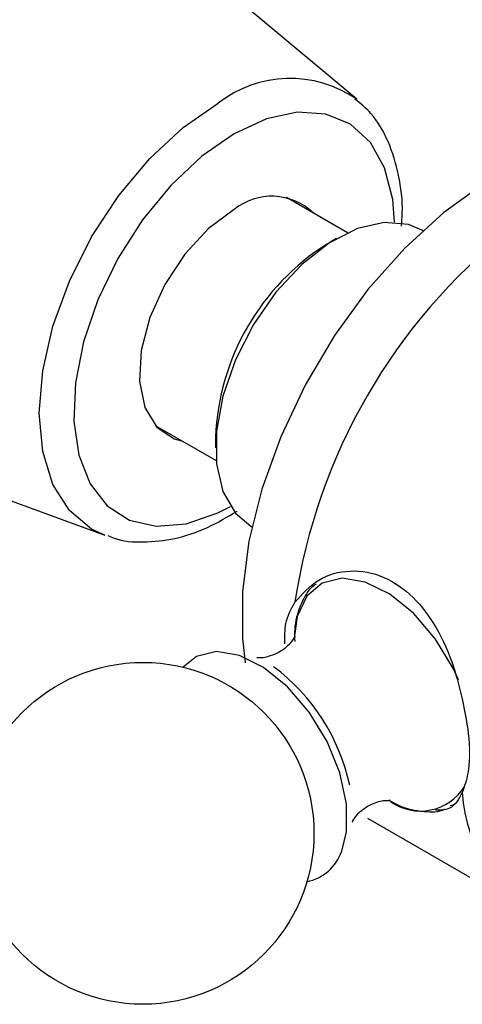
# Model space of a CAD drawing. Units: millimetres. Extents: x 3 to 2746, y 5 to 2745.
# Drawn here: x 497 to 514, y 2314 to 2351 of the extents above; entities that cross this region are included whole.
import ezdxf

# ---------------------------------------------------------------- set-up
doc = ezdxf.new("R2010")
doc.units = ezdxf.units.MM

msp = doc.modelspace()

# ---------------------------------------------------------------- linework, layer by layer
at = {"color": 7, "linetype": 'Continuous', "lineweight": 25}
for p, q in [((509.811, 2348.148), (502.797, 2354.01)), ((509.462, 2343.069), (507.147, 2344.405)), ((512.326, 2343.147), (512.289, 2343.169)), ((509.038, 2342.846), (508.685, 2342.642)), ((502.148, 2335.744), (504.463, 2334.408)), ((504.443, 2335.294), (504.443, 2334.886)), ((491.655, 2334.708), (500.238, 2331.566)), ((505.79, 2331.91), (505.826, 2331.889)), ((513.362, 2321.286), (513.468, 2321.322)), ((510.222, 2320.807), (516.585, 2317.133))]:
    msp.add_line(p, q, dxfattribs=at)
at = {"color": 8, "linetype": 'Continuous', "lineweight": 25, "flags": 128}
for points in [[(500.238, 2331.566), (499.731, 2331.803), (498.885, 2332.505), (498.256, 2333.5), (497.869, 2334.751), (497.739, 2336.208), (497.869, 2337.816), (498.256, 2339.513), (498.885, 2341.235), (499.731, 2342.914), (500.762, 2344.486), (501.939, 2345.891), (503.215, 2347.075), (504.542, 2347.992)], [(511.252, 2343.469), (511.183, 2344.335), (510.874, 2345.537), (510.33, 2346.503), (509.574, 2347.194), (508.637, 2347.582), (507.557, 2347.651), (506.379, 2347.398), (505.15, 2346.833)], [(505.15, 2346.833), (503.922, 2345.979), (502.743, 2344.872), (501.663, 2343.556), (500.726, 2342.087), (499.97, 2340.523), (499.427, 2338.928), (499.117, 2337.369), (499.054, 2335.909), (499.241, 2334.607), (499.67, 2333.517), (500.324, 2332.684), (501.174, 2332.142), (502.188, 2331.912), (503.323, 2332.005), (504.533, 2332.416), (505.011, 2332.658)], [(513.684, 2326.075), (513.488, 2326.494), (512.806, 2327.619), (511.978, 2328.588), (511.067, 2329.329), (510.138, 2329.788), (509.262, 2329.93), (508.504, 2329.745), (507.919, 2329.247), (507.551, 2328.472), (507.43, 2327.639)], [(509.241, 2319.551), (509.422, 2320.286), (509.418, 2321.357), (509.166, 2322.531), (508.682, 2323.722), (508.003, 2324.841), (507.18, 2325.805), (506.273, 2326.542), (505.349, 2326.999), (504.478, 2327.141), (503.724, 2326.957), (503.212, 2326.55)]]:
    msp.add_lwpolyline(points, dxfattribs=at)
at = {"color": 7, "linetype": 'Continuous', "lineweight": 25, "flags": 128}
for points in [[(516.275, 2345.791), (516.209, 2345.763), (514.662, 2344.942), (513.126, 2343.84), (511.64, 2342.484), (510.241, 2340.911), (508.968, 2339.161), (507.851, 2337.278), (506.922, 2335.313), (506.203, 2333.315), (505.712, 2331.337), (505.464, 2329.43), (505.464, 2327.643), (505.572, 2326.716)], [(505.15, 2343.949), (504.177, 2343.233), (503.276, 2342.261), (502.515, 2341.105), (501.948, 2339.852), (501.619, 2338.593), (501.552, 2337.423), (501.752, 2336.428), (502.204, 2335.682), (502.874, 2335.24), (503.153, 2335.164)], [(512.289, 2343.169), (511.784, 2343.381), (510.86, 2343.464), (509.837, 2343.227), (508.772, 2342.684), (507.721, 2341.863), (506.741, 2340.809), (505.885, 2339.579), (505.199, 2338.239), (504.72, 2336.861), (504.474, 2335.52), (504.474, 2334.288), (504.72, 2333.231), (505.199, 2332.406), (505.79, 2331.91)]]:
    msp.add_lwpolyline(points, dxfattribs=at)
at = {"color": 7, "linetype": 'Continuous', "lineweight": 25}
msp.add_circle((501.685, 2320.232), 6.5, dxfattribs=at)
at = {"color": 8, "linetype": 'Continuous', "lineweight": 25}
for centre, radius, start, end in [((507.282, 2344.492), 4.445, 55.3375, 128.0586), ((512.233, 2323.068), 1.986, 235.238, 327.3621)]:
    msp.add_arc(centre, radius, start, end, dxfattribs=at)
at = {"color": 7, "linetype": 'Continuous', "lineweight": 25}
for centre, radius, start, end in [((506.581, 2342.193), 2.265, 46.0746, 129.1869), ((529.518, 2325.717), 22.3, 128.5188, 171.4812), ((513.547, 2334.937), 9.111, 122.2525, 177.7529), ((502.068, 2320.438), 7.652, 12.2335, 53.2346), ((519.652, 2322.123), 5.834, 183.2931, 243.9988), ((507.566, 2320.131), 1.772, 281.5183, 340.9004)]:
    msp.add_arc(centre, radius, start, end, dxfattribs=at)
for points, knots in [([(505.608, 2351.661), (505.605, 2351.748), (505.583, 2352.461), (505.295, 2353.627), (504.744, 2355.106), (503.952, 2356.378), (502.93, 2357.448), (501.693, 2358.256), (500.339, 2358.756), (498.906, 2358.96), (497.415, 2358.879), (495.875, 2358.517), (494.301, 2357.869), (492.725, 2356.942), (491.189, 2355.755), (489.734, 2354.344), (488.393, 2352.748), (487.193, 2351.003), (486.156, 2349.147), (485.305, 2347.217), (484.657, 2345.249), (484.231, 2343.28), (484.045, 2341.343), (484.116, 2339.477), (484.451, 2337.788), (485.022, 2336.317), (485.81, 2335.044), (486.833, 2333.975), (488.071, 2333.169), (489.426, 2332.67), (490.859, 2332.466), (492.349, 2332.553), (493.772, 2332.867), (494.682, 2333.271), (495.087, 2333.452)], [0, 0, 0, 0, 0.00486, 0.039921, 0.070933, 0.100754, 0.132819, 0.163582, 0.193589, 0.223463, 0.25392, 0.285502, 0.318332, 0.352086, 0.386253, 0.420392, 0.454407, 0.488319, 0.5222, 0.556132, 0.590186, 0.624459, 0.659036, 0.693948, 0.729009, 0.760015, 0.78983, 0.821889, 0.852647, 0.882653, 0.912528, 0.942989, 0.974576, 1, 1, 1, 1]), ([(511.512, 2343.315), (511.526, 2343.483), (511.584, 2344.17), (511.437, 2345.275), (511.048, 2346.556), (510.478, 2347.549), (509.955, 2347.982), (509.744, 2348.156)], [0, 0, 0, 0, 0.0814284, 0.3329502, 0.5848446, 0.8324946, 1, 1, 1, 1]), ([(500.35, 2331.556), (500.427, 2331.521), (500.839, 2331.335), (501.706, 2331.28), (502.898, 2331.406), (504.104, 2331.8), (504.891, 2332.266), (505.267, 2332.488)], [0, 0, 0, 0, 0.053917, 0.288352, 0.527225, 0.774564, 1, 1, 1, 1]), ([(507.464, 2329.021), (507.742, 2329.335), (508.299, 2329.963), (509.549, 2330.301), (510.835, 2330.075), (511.983, 2329.281), (512.883, 2328.073), (513.494, 2326.696), (513.727, 2325.755), (513.828, 2325.347)], [0, 0, 0, 0, 0.152811, 0.305552, 0.458106, 0.601643, 0.741339, 0.887817, 1, 1, 1, 1]), ([(508.264, 2329.708), (508.204, 2329.665), (507.93, 2329.47), (507.645, 2328.875), (507.431, 2328.179), (507.45, 2327.683), (507.455, 2327.527)], [0, 0, 0, 0, 0.099059, 0.459459, 0.830674, 1, 1, 1, 1]), ([(507.083, 2327.436), (507.078, 2327.703), (507.067, 2328.306), (507.322, 2328.765), (507.464, 2329.021)], [0, 0, 0, 0, 0.442209, 1, 1, 1, 1]), ([(507.463, 2327.722), (507.464, 2327.727), (507.47, 2327.74), (507.293, 2327.43), (506.837, 2327.058), (506.24, 2326.888), (506.083, 2326.902), (506.018, 2326.908)], [0, 0, 0, 0, 0.101812, 0.303725, 0.537541, 0.810899, 1, 1, 1, 1]), ([(513.828, 2325.347), (513.93, 2324.829), (514.133, 2323.794), (514.096, 2322.563), (513.908, 2322.019), (513.828, 2321.788)], [0, 0, 0, 0, 0.365023, 0.730378, 1, 1, 1, 1]), ([(513.828, 2321.788), (513.692, 2321.536), (513.464, 2321.116), (513, 2321.115), (512.813, 2321.114)], [0, 0, 0, 0, 0.597538, 1, 1, 1, 1]), ([(509.64, 2320.658), (509.642, 2320.667), (509.646, 2320.687), (509.879, 2321.039), (510.376, 2321.373), (510.867, 2321.51), (511.125, 2321.473), (511.081, 2321.487), (511.073, 2321.489)], [0, 0, 0, 0, 0.134344, 0.330742, 0.560095, 0.782721, 0.960013, 1, 1, 1, 1]), ([(511.035, 2321.502), (511.164, 2321.426), (511.61, 2321.164), (512.328, 2321.056), (512.939, 2321.033), (513.172, 2321.157), (513.179, 2321.161)], [0, 0, 0, 0, 0.178331, 0.610967, 0.988323, 1, 1, 1, 1])]:
    msp.add_open_spline(points, degree=3, knots=knots, dxfattribs=at)

doc.saveas('drawing.dxf')
